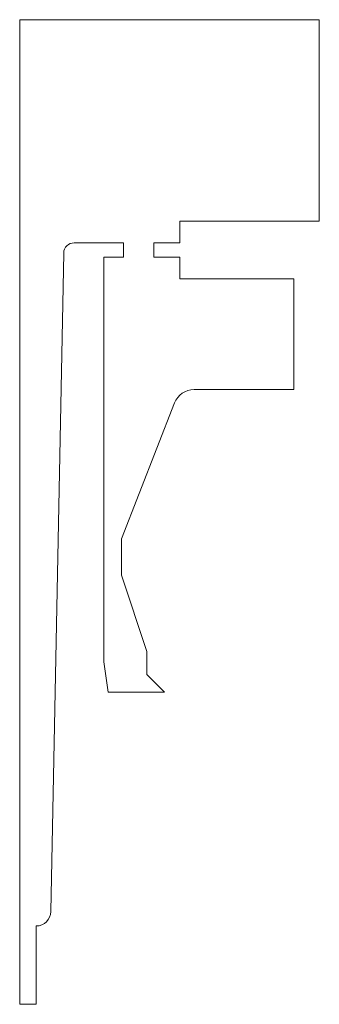
# Model space of a CAD drawing. Units: millimetres. Extents: x -370 to -284, y 821 to 1104.
import ezdxf

# ---------------------------------------------------------------- set-up
doc = ezdxf.new("R2010")
doc.units = ezdxf.units.MM
doc.header["$MEASUREMENT"] = 0
doc.layers.add('Level 4', color=7, linetype='Continuous')

msp = doc.modelspace()

# ---------------------------------------------------------------- linework, layer by layer
at = {"layer": 'Level 4', "color": 7, "linetype": 'Continuous', "lineweight": 0}
for p, q in [((-370.232473, 1103.541199), (-370.232473, 821.054091)), ((-370.232473, 1103.541199), (-284.232473, 1103.541199)), ((-284.232473, 1103.541199), (-284.232473, 1045.741199)), ((-324.282473, 1045.741199), (-324.282473, 1039.524091)), ((-324.282473, 1045.741199), (-284.232473, 1045.741199)), ((-354.591302, 1039.524091), (-340.462473, 1039.524091)), ((-340.462473, 1039.524091), (-340.462473, 1035.424091)), ((-331.722473, 1039.524091), (-324.282473, 1039.524091)), ((-331.722473, 1039.524091), (-331.722473, 1035.424091)), ((-357.590713, 1036.583496), (-361.332473, 847.659091)), ((-346.082473, 1035.424091), (-340.462473, 1035.424091)), ((-346.082473, 919.282679), (-346.082473, 1035.424091)), ((-331.722473, 1035.424091), (-324.282473, 1035.424091)), ((-324.282473, 1029.206982), (-324.282473, 1035.424091)), ((-324.282473, 1029.206982), (-291.558459, 1029.206982)), ((-291.558459, 997.406982), (-291.558459, 1029.206982)), ((-320.185136, 997.406982), (-291.558459, 997.406982)), ((-341.002473, 954.616161), (-325.773666, 993.590633)), ((-341.002473, 944.197803), (-341.002473, 954.616161)), ((-341.002473, 944.197803), (-333.732473, 922.282679)), ((-333.732473, 922.282679), (-333.732473, 915.654091)), ((-344.832473, 910.574091), (-346.082473, 919.282679)), ((-333.732473, 915.654091), (-328.652473, 910.574091)), ((-344.832473, 910.574091), (-328.652473, 910.574091)), ((-365.467473, 843.524091), (-365.467473, 821.054091)), ((-370.232473, 821.054091), (-365.467473, 821.054091))]:
    msp.add_line(p, q, dxfattribs=at)
at = {"layer": 'Level 4', "color": 7, "linetype": 'Continuous', "lineweight": 0, "extrusion": (0, 0, -1)}
for centre, radius, start in [((354.591302, 1036.524091), 3, 1.134629), ((320.185136, 991.406982), 6, 21.342477)]:
    msp.add_arc(centre, radius, start, 90, dxfattribs=at)
at = {"layer": 'Level 4', "color": 7, "linetype": 'Continuous', "lineweight": 0}
msp.add_arc((-365.467473, 847.659091), 4.135, 270, 0, dxfattribs=at)

doc.saveas('drawing.dxf')
